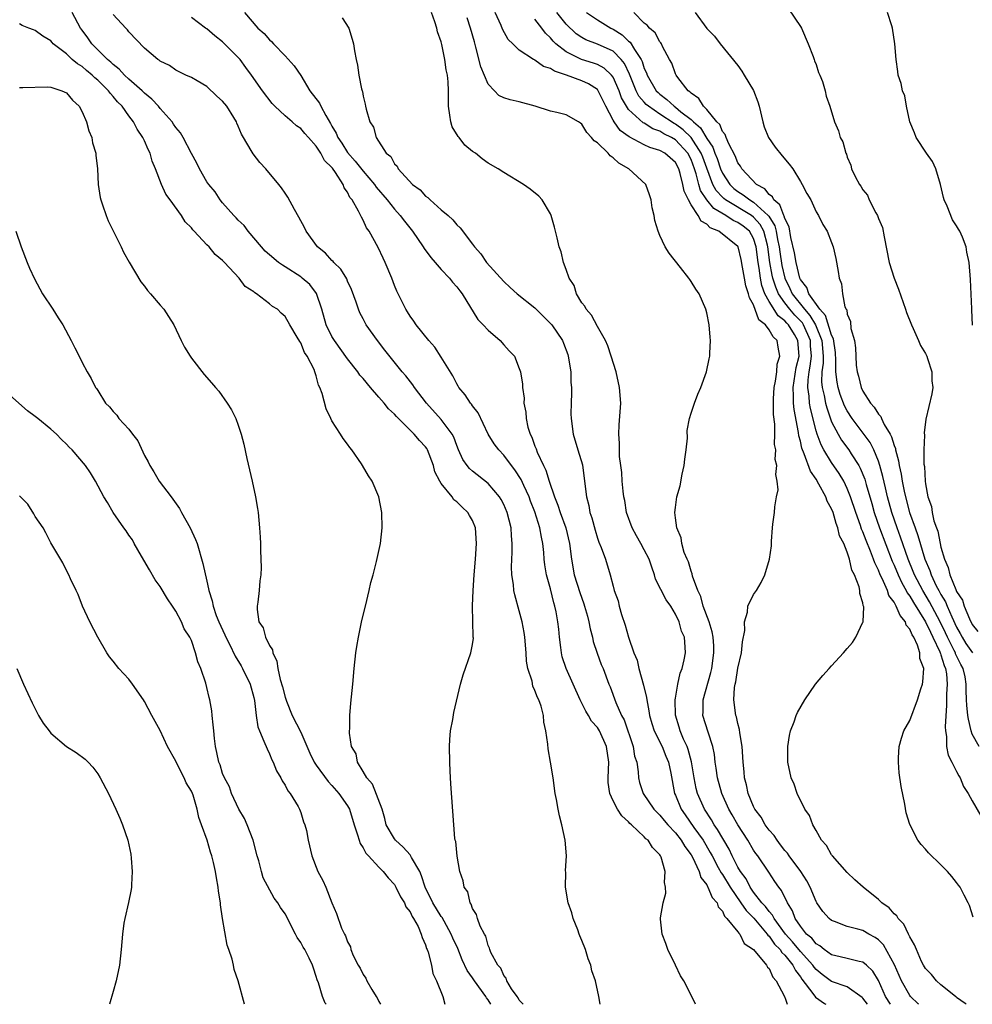
# Model space of a CAD drawing. Units: inches. Extents: x 2592000 to 2595000, y 1542000 to 1545000.
# Drawn here: x 2592757 to 2592879, y 1542000 to 1542126 of the extents above; entities that cross this region are included whole.
import ezdxf

# ---------------------------------------------------------------- set-up
doc = ezdxf.new("R2010")
doc.units = ezdxf.units.IN
doc.header["$MEASUREMENT"] = 0
doc.layers.add('LD25921542_10ft', color=52, linetype='Continuous')

msp = doc.modelspace()

# ---------------------------------------------------------------- linework, layer by layer
at = {"layer": 'LD25921542_10ft'}
for points, elevation in [([(2592855.47, 1542127.47), (2592857, 1542125.22), (2592857.13, 1542125), (2592858, 1542123), (2592858.64, 1542121.36), (2592858.76, 1542121), (2592858.8, 1542120.8), (2592859, 1542120.33), (2592859.32, 1542119.32), (2592859.48, 1542119), (2592859.82, 1542118.18), (2592860.17, 1542117), (2592860.3, 1542116.3), (2592860.77, 1542115), (2592861.35, 1542113), (2592861.87, 1542111.87), (2592862.11, 1542111), (2592862.44, 1542110.44), (2592862.81, 1542109), (2592862.88, 1542108.88), (2592863, 1542108.48), (2592863.46, 1542107.46), (2592863.56, 1542107), (2592864.01, 1542105.99), (2592864.55, 1542105), (2592864.75, 1542104.75), (2592865, 1542104.32), (2592865.6, 1542103.6), (2592865.81, 1542103), (2592866.64, 1542101.36), (2592866.86, 1542101), (2592867, 1542100.61), (2592867.49, 1542099.49), (2592867.71, 1542098.29), (2592868.38, 1542095), (2592868.99, 1542092.99), (2592869.57, 1542091.57), (2592870.47, 1542089), (2592870.59, 1542088.59), (2592871.23, 1542087), (2592871.45, 1542086.55), (2592872.14, 1542085), (2592872.37, 1542084.37), (2592873, 1542083.36), (2592873.18, 1542083), (2592873.29, 1542082.71), (2592873.84, 1542081), (2592873.84, 1542079.84), (2592873.97, 1542079), (2592873.83, 1542078.17), (2592873.07, 1542074.93), (2592872.83, 1542073.17), (2592872.88, 1542072.88), (2592872.81, 1542071), (2592872.81, 1542069.19), (2592872.87, 1542068.87), (2592872.96, 1542067), (2592873, 1542066.67), (2592873.32, 1542065), (2592873.77, 1542063.77), (2592873.85, 1542063), (2592874.09, 1542061.91), (2592874.41, 1542061), (2592874.58, 1542060.58), (2592874.89, 1542059), (2592875, 1542058.54), (2592875.45, 1542057), (2592875.93, 1542055.93), (2592876.12, 1542055), (2592876.89, 1542053.11), (2592877, 1542052.88), (2592877.74, 1542051.74), (2592877.97, 1542051), (2592878.64, 1542049.36), (2592879, 1542048.65), (2592879.73, 1542047.73)], 7320), ([(2592821.48, 1542000), (2592821, 1542000.52), (2592820.84, 1542000.84), (2592820.71, 1542001), (2592820.01, 1542001.99), (2592819.41, 1542003), (2592819.33, 1542003.33), (2592819, 1542003.69), (2592818.62, 1542004.62), (2592818.26, 1542005), (2592817.35, 1542006.65), (2592817.22, 1542007), (2592817.19, 1542007.19), (2592817, 1542007.52), (2592816.71, 1542008.71), (2592816.54, 1542009), (2592815.99, 1542010.01), (2592815.65, 1542011), (2592815.52, 1542011.52), (2592815, 1542012.28), (2592814.84, 1542012.84), (2592814.69, 1542013), (2592814.39, 1542014.39), (2592813.94, 1542015), (2592813.81, 1542015.81), (2592813.38, 1542017), (2592813.03, 1542018.97), (2592812.86, 1542020.86), (2592812.8, 1542021), (2592812.75, 1542021.25), (2592812.22, 1542028.22), (2592812.16, 1542029.84), (2592812.09, 1542031), (2592812.06, 1542033), (2592812.11, 1542033.89), (2592812.2, 1542035), (2592812.47, 1542036.47), (2592812.61, 1542037.39), (2592813.48, 1542041), (2592813.82, 1542042.18), (2592814.81, 1542045), (2592815, 1542046.09), (2592815.11, 1542046.89), (2592815.1, 1542047), (2592815.08, 1542047.08), (2592815.06, 1542049), (2592815.02, 1542051.02), (2592815.09, 1542053), (2592815.23, 1542055), (2592815.38, 1542057), (2592815.51, 1542059), (2592815.38, 1542061), (2592815, 1542061.94), (2592814.6, 1542062.6), (2592814.41, 1542063), (2592813.66, 1542063.66), (2592813, 1542064.33), (2592812.62, 1542064.62), (2592812.38, 1542065), (2592811, 1542066.7), (2592810.82, 1542067), (2592810.2, 1542068.2), (2592809.99, 1542069), (2592809.24, 1542071), (2592809.16, 1542071.16), (2592809, 1542071.38), (2592808.2, 1542072.2), (2592807.54, 1542073), (2592805.52, 1542075), (2592805.26, 1542075.26), (2592805, 1542075.56), (2592804.25, 1542076.25), (2592803.68, 1542077), (2592803, 1542077.75), (2592801.93, 1542079), (2592801, 1542080.12), (2592800.58, 1542080.58), (2592800.3, 1542081), (2592799, 1542082.65), (2592797.33, 1542085), (2592797, 1542085.54), (2592796.27, 1542087), (2592795.69, 1542089), (2592795.01, 1542091.01), (2592794.16, 1542092.16), (2592793.21, 1542093), (2592793, 1542093.16), (2592791, 1542094.46), (2592790.65, 1542094.65), (2592790.16, 1542095), (2592789, 1542095.96), (2592788.46, 1542096.46), (2592787.96, 1542097), (2592786.28, 1542099), (2592785.75, 1542099.75), (2592785, 1542100.42), (2592784.72, 1542100.72), (2592784.42, 1542101), (2592783, 1542102.62), (2592782.67, 1542103), (2592782.03, 1542104.03), (2592781.22, 1542105), (2592781, 1542105.34), (2592780.04, 1542107), (2592779.72, 1542107.72), (2592779, 1542108.96), (2592777.96, 1542111), (2592777.61, 1542111.61), (2592777, 1542112.27), (2592776.73, 1542112.72), (2592776.53, 1542113), (2592775, 1542114.72), (2592774.78, 1542115), (2592773.93, 1542115.93), (2592773, 1542116.69), (2592772.7, 1542117), (2592771, 1542118.48), (2592770.44, 1542119), (2592769.77, 1542119.77), (2592769, 1542120.35), (2592768.67, 1542120.67), (2592768.27, 1542121), (2592766.26, 1542123), (2592765.75, 1542123.75), (2592765, 1542124.73), (2592764.81, 1542125), (2592763.73, 1542127)], 7450), ([(2592831.35, 1542000), (2592831.19, 1542001), (2592830.74, 1542003), (2592830.29, 1542004.29), (2592830.15, 1542005), (2592829.81, 1542005.81), (2592829.47, 1542007), (2592829, 1542008.19), (2592828.75, 1542008.75), (2592828.68, 1542009), (2592828.48, 1542009.52), (2592827.89, 1542011), (2592827.71, 1542011.71), (2592827.25, 1542013), (2592826.91, 1542015), (2592826.94, 1542016.94), (2592826.92, 1542017.08), (2592827.04, 1542019), (2592826.89, 1542021), (2592826.45, 1542023), (2592826.13, 1542024.13), (2592825.96, 1542025), (2592825.76, 1542026.24), (2592825.6, 1542027), (2592825.32, 1542029), (2592825.01, 1542030.99), (2592824.71, 1542032.71), (2592824.67, 1542033.33), (2592824.41, 1542035), (2592824.15, 1542036.15), (2592824.11, 1542037), (2592823.8, 1542038.2), (2592823.51, 1542039), (2592823.31, 1542039.31), (2592823, 1542040.2), (2592822.72, 1542040.72), (2592822.63, 1542041.37), (2592822.11, 1542043), (2592821.94, 1542043.94), (2592821.88, 1542045), (2592821.71, 1542047), (2592821.63, 1542047.63), (2592821.37, 1542049), (2592821, 1542050.38), (2592820.42, 1542052.42), (2592820.3, 1542053), (2592820.25, 1542053.75), (2592820.06, 1542055), (2592820.01, 1542056.01), (2592820.09, 1542057.91), (2592820.08, 1542059), (2592819.99, 1542059.99), (2592819.94, 1542061), (2592819.45, 1542063), (2592819, 1542064), (2592818.66, 1542064.66), (2592818.45, 1542065), (2592817, 1542066.68), (2592815, 1542068.27), (2592814.61, 1542068.61), (2592814.3, 1542069), (2592813.76, 1542069.76), (2592813.22, 1542071), (2592813, 1542071.54), (2592812.62, 1542072.62), (2592812.42, 1542073), (2592811, 1542074.87), (2592809.11, 1542077), (2592807.59, 1542079), (2592807.35, 1542079.35), (2592806.48, 1542080.48), (2592805.99, 1542081), (2592803.77, 1542083.77), (2592802.84, 1542085), (2592801.4, 1542087), (2592801.25, 1542087.25), (2592801, 1542087.76), (2592800.57, 1542088.57), (2592800.39, 1542089), (2592800.09, 1542089.91), (2592799.52, 1542091.52), (2592799, 1542092.62), (2592798.89, 1542092.89), (2592798.13, 1542094.13), (2592797.24, 1542095), (2592797.14, 1542095.14), (2592797, 1542095.27), (2592796.18, 1542096.18), (2592795.16, 1542097), (2592793.7, 1542099), (2592793.47, 1542099.47), (2592792.78, 1542100.78), (2592792.2, 1542101.8), (2592791.37, 1542103.37), (2592791, 1542103.89), (2592790.56, 1542104.56), (2592790.22, 1542105), (2592788.52, 1542107), (2592787.78, 1542107.78), (2592786.9, 1542108.9), (2592786.66, 1542109.34), (2592785.68, 1542111), (2592785.41, 1542111.41), (2592785, 1542112.47), (2592784.83, 1542112.83), (2592784.77, 1542113), (2592784.42, 1542113.58), (2592783.53, 1542115), (2592783, 1542115.67), (2592782.28, 1542116.28), (2592781, 1542117.52), (2592779.75, 1542118.25), (2592779, 1542118.67), (2592778.28, 1542119), (2592777, 1542119.61), (2592776.21, 1542120.21), (2592775, 1542120.78), (2592774.89, 1542120.89), (2592774.71, 1542121), (2592773, 1542122.43), (2592771, 1542124.54), (2592770.8, 1542124.8), (2592770.6, 1542125), (2592769, 1542126.75)], 7440), ([(2592843.57, 1542000), (2592843.08, 1542001), (2592842.05, 1542003), (2592841.66, 1542003.66), (2592841.02, 1542005), (2592840.03, 1542007), (2592839.77, 1542007.77), (2592839.3, 1542009), (2592839.1, 1542010.9), (2592839.09, 1542011.09), (2592839.41, 1542013), (2592839.75, 1542014.25), (2592839.74, 1542015), (2592839.59, 1542015.59), (2592839.67, 1542017), (2592839.16, 1542018.84), (2592839.09, 1542019), (2592839, 1542019.13), (2592838.06, 1542020.06), (2592837.5, 1542021), (2592837.21, 1542021.21), (2592837, 1542021.46), (2592835.38, 1542023), (2592835.17, 1542023.17), (2592835, 1542023.38), (2592834.12, 1542024.12), (2592833.56, 1542025), (2592833, 1542026.07), (2592832.57, 1542027), (2592832.39, 1542028.39), (2592832.37, 1542029), (2592832.46, 1542031), (2592832.18, 1542033), (2592831.26, 1542035), (2592831, 1542035.43), (2592830.25, 1542036.25), (2592829.86, 1542037), (2592829.53, 1542037.53), (2592828.81, 1542039), (2592826.99, 1542043), (2592826.5, 1542044.5), (2592826.38, 1542045), (2592826.31, 1542045.69), (2592826.15, 1542047), (2592826.04, 1542048.04), (2592825.95, 1542049), (2592825.72, 1542050.28), (2592825.56, 1542051), (2592825.42, 1542051.42), (2592825, 1542053.19), (2592824.5, 1542055), (2592824.28, 1542056.28), (2592824.2, 1542057), (2592824.14, 1542057.86), (2592824.02, 1542059), (2592823.82, 1542059.82), (2592823.64, 1542061), (2592823, 1542063.07), (2592822.45, 1542064.45), (2592822.25, 1542065), (2592821.57, 1542066.43), (2592821.22, 1542067.22), (2592820.44, 1542068.44), (2592820, 1542069), (2592819, 1542070.33), (2592818.36, 1542071), (2592817.78, 1542071.78), (2592817.01, 1542073), (2592815.73, 1542075.73), (2592815, 1542076.65), (2592814.86, 1542076.86), (2592814.73, 1542077), (2592814.05, 1542078.05), (2592813.25, 1542079), (2592813.17, 1542079.17), (2592813, 1542079.44), (2592812.5, 1542080.5), (2592811, 1542082.87), (2592810.16, 1542084.16), (2592809.4, 1542085), (2592807.8, 1542087), (2592807.49, 1542087.49), (2592807, 1542088.13), (2592806.68, 1542088.68), (2592806.45, 1542089), (2592805.31, 1542091.31), (2592805, 1542092.07), (2592804.67, 1542093), (2592803.84, 1542095), (2592803.56, 1542095.56), (2592802.92, 1542096.92), (2592801.75, 1542099), (2592801.43, 1542099.43), (2592801, 1542100.43), (2592800.78, 1542100.78), (2592800.42, 1542101.58), (2592799.6, 1542103), (2592799.31, 1542103.31), (2592799, 1542104.01), (2592798.56, 1542104.56), (2592798.42, 1542105), (2592797.47, 1542106.53), (2592797.07, 1542107.07), (2592797, 1542107.18), (2592796.06, 1542108.06), (2592795.6, 1542109), (2592795, 1542109.91), (2592794, 1542111), (2592793.51, 1542111.51), (2592793, 1542112.15), (2592792.48, 1542112.48), (2592791.92, 1542113), (2592791, 1542113.78), (2592789.71, 1542115), (2592789.36, 1542115.36), (2592788.09, 1542117), (2592786.72, 1542119), (2592785.98, 1542119.98), (2592785.25, 1542121), (2592785, 1542121.26), (2592783, 1542123.24), (2592782.02, 1542124.02), (2592781, 1542124.9), (2592780.83, 1542125), (2592779, 1542126.35)], 7430), ([(2592785.79, 1542127), (2592787.53, 1542125), (2592788.32, 1542124.32), (2592789, 1542123.51), (2592789.28, 1542123.28), (2592789.5, 1542123), (2592791, 1542121.48), (2592792.18, 1542120.18), (2592793, 1542118.95), (2592794.19, 1542117), (2592795.39, 1542115.39), (2592795.57, 1542115), (2592796.2, 1542113.8), (2592796.8, 1542112.8), (2592797, 1542112.45), (2592797.55, 1542111.55), (2592797.75, 1542111), (2592798.26, 1542110.26), (2592799, 1542109.08), (2592799.98, 1542107.98), (2592801, 1542106.69), (2592802.45, 1542105), (2592802.66, 1542104.66), (2592804.07, 1542103), (2592805, 1542101.82), (2592805.76, 1542101), (2592806.28, 1542100.28), (2592807.3, 1542099), (2592808.69, 1542097), (2592808.8, 1542096.8), (2592809.65, 1542095.65), (2592810.24, 1542095), (2592811, 1542094.1), (2592812.06, 1542093), (2592812.46, 1542092.46), (2592813, 1542091.89), (2592813.36, 1542091.36), (2592813.67, 1542091), (2592815.7, 1542087.7), (2592816.39, 1542087), (2592817, 1542086.31), (2592818.56, 1542085), (2592819, 1542084.46), (2592819.7, 1542083.7), (2592820.38, 1542083), (2592821, 1542081.43), (2592821.13, 1542081), (2592821.41, 1542079.41), (2592821.4, 1542079), (2592821.62, 1542077.62), (2592821.59, 1542077), (2592821.84, 1542075.84), (2592821.86, 1542075), (2592822.08, 1542073.92), (2592822.38, 1542073), (2592822.61, 1542072.61), (2592823, 1542071.48), (2592823.14, 1542071.14), (2592823.29, 1542070.71), (2592824.08, 1542069), (2592824.4, 1542068.4), (2592824.81, 1542067), (2592825.49, 1542065), (2592825.94, 1542063.94), (2592826.21, 1542063), (2592826.95, 1542061), (2592827.44, 1542059), (2592827.68, 1542057), (2592828.04, 1542055), (2592828.73, 1542052.73), (2592829.27, 1542051.27), (2592829.36, 1542051), (2592829.71, 1542049.71), (2592829.92, 1542049), (2592830.07, 1542048.07), (2592830.35, 1542047), (2592830.45, 1542046.45), (2592830.95, 1542044.95), (2592831.5, 1542043.5), (2592831.72, 1542043), (2592832.48, 1542041), (2592832.65, 1542040.65), (2592833.34, 1542038.66), (2592834.08, 1542037), (2592834.41, 1542036.41), (2592835.57, 1542033), (2592835.77, 1542031.77), (2592836.03, 1542031), (2592836.21, 1542029.79), (2592836.25, 1542029), (2592836.41, 1542028.41), (2592836.85, 1542027), (2592838.21, 1542025), (2592838.59, 1542024.59), (2592839, 1542024.22), (2592839.55, 1542023.55), (2592840.01, 1542023), (2592841, 1542021.95), (2592841.74, 1542021), (2592842.19, 1542020.19), (2592843, 1542019.13), (2592843.17, 1542018.83), (2592844.03, 1542017), (2592844.25, 1542016.25), (2592845, 1542015.28), (2592845.09, 1542015.09), (2592845.16, 1542015), (2592845.69, 1542013.69), (2592846.33, 1542013), (2592846.48, 1542012.48), (2592847, 1542011.93), (2592847.28, 1542011.28), (2592847.59, 1542011), (2592849, 1542009.27), (2592849.1, 1542009.1), (2592849.23, 1542009), (2592849.8, 1542007.8), (2592850.97, 1542007), (2592852.66, 1542005), (2592852.77, 1542004.77), (2592853, 1542004.58), (2592853.47, 1542003.47), (2592853.91, 1542003), (2592854.91, 1542001.09), (2592854.96, 1542000.96), (2592855, 1542000.9), (2592855.31, 1542000)], 7420), ([(2592798.33, 1542126.33), (2592799.17, 1542125), (2592799.61, 1542123.61), (2592799.77, 1542123), (2592799.9, 1542122.1), (2592800.1, 1542121), (2592800.28, 1542120.28), (2592800.45, 1542119), (2592800.78, 1542117.22), (2592800.86, 1542117), (2592800.91, 1542116.91), (2592801, 1542116.31), (2592801.27, 1542115.27), (2592801.31, 1542115), (2592801.39, 1542114.61), (2592801.87, 1542113), (2592802.32, 1542112.32), (2592802.65, 1542111), (2592803.96, 1542109), (2592804.56, 1542108.56), (2592805, 1542107.65), (2592805.34, 1542107.34), (2592805.48, 1542107), (2592807.31, 1542105), (2592808.29, 1542104.29), (2592809, 1542103.51), (2592809.3, 1542103.3), (2592809.59, 1542103), (2592811, 1542101.76), (2592811.9, 1542101), (2592812.48, 1542100.48), (2592813, 1542099.84), (2592813.43, 1542099.43), (2592815, 1542097.36), (2592815.25, 1542097), (2592816.09, 1542096.09), (2592816.81, 1542095), (2592819, 1542092.56), (2592819.81, 1542091.81), (2592820.73, 1542091), (2592823, 1542089.18), (2592825, 1542087.2), (2592825.16, 1542087), (2592826.51, 1542085), (2592826.65, 1542084.65), (2592827.2, 1542083.2), (2592827.26, 1542083), (2592827.58, 1542081), (2592827.61, 1542079.61), (2592827.67, 1542079), (2592827.69, 1542078.31), (2592827.63, 1542077), (2592827.61, 1542075.61), (2592827.62, 1542075), (2592827.9, 1542073), (2592828.51, 1542071), (2592829.07, 1542069.07), (2592829.36, 1542067), (2592829.61, 1542065), (2592829.89, 1542063.89), (2592830.05, 1542063), (2592830.29, 1542062.29), (2592830.7, 1542060.7), (2592831, 1542059.7), (2592831.18, 1542059.18), (2592831.5, 1542058.5), (2592832.04, 1542057), (2592832.64, 1542055), (2592833, 1542053.54), (2592833.15, 1542053), (2592833.65, 1542051.65), (2592833.8, 1542051), (2592834.09, 1542049.91), (2592834.57, 1542048.57), (2592834.97, 1542047), (2592835.67, 1542045), (2592836.08, 1542044.08), (2592836.3, 1542043), (2592836.89, 1542040.89), (2592837.29, 1542039.29), (2592837.32, 1542039), (2592837.59, 1542037.59), (2592837.67, 1542037), (2592837.96, 1542035.96), (2592838.26, 1542035), (2592839.29, 1542033), (2592839.78, 1542031.78), (2592840.12, 1542031), (2592840.4, 1542029.6), (2592840.89, 1542027), (2592841, 1542026.78), (2592841.72, 1542025), (2592842.26, 1542024.26), (2592843.35, 1542022.65), (2592844.53, 1542021), (2592845.46, 1542019.46), (2592845.68, 1542019), (2592846.48, 1542017.52), (2592846.83, 1542016.83), (2592847, 1542016.61), (2592848.01, 1542015), (2592849.38, 1542013), (2592850.03, 1542012.03), (2592851.05, 1542011.05), (2592852.76, 1542009), (2592852.84, 1542008.84), (2592853, 1542008.72), (2592853.7, 1542007.7), (2592854.4, 1542007), (2592854.62, 1542006.62), (2592855, 1542006.3), (2592856.04, 1542005), (2592856.35, 1542004.35), (2592857, 1542003.5), (2592857.2, 1542003.2), (2592858.6, 1542001.4), (2592858.93, 1542000.93), (2592860.09, 1542000.09), (2592860.27, 1542000)], 7410), ([(2592865.59, 1542000), (2592865, 1542000.79), (2592864.89, 1542000.89), (2592863, 1542002.22), (2592861, 1542002.92), (2592859.8, 1542003.8), (2592859, 1542004.45), (2592858.75, 1542004.75), (2592858.58, 1542005), (2592857, 1542006.75), (2592856, 1542008), (2592855.09, 1542009), (2592853.63, 1542011), (2592853.43, 1542011.43), (2592853, 1542011.87), (2592852.52, 1542012.52), (2592852.04, 1542013), (2592851, 1542014.35), (2592850.55, 1542015), (2592850.05, 1542016.05), (2592849.33, 1542017), (2592849, 1542017.56), (2592848.25, 1542019), (2592847.86, 1542019.86), (2592846.4, 1542022.4), (2592845.97, 1542023), (2592845.62, 1542023.62), (2592844.7, 1542025), (2592843.82, 1542027), (2592843.65, 1542027.65), (2592843.38, 1542029), (2592843.05, 1542031.05), (2592842.63, 1542032.63), (2592842.49, 1542033), (2592842.04, 1542033.96), (2592841.6, 1542035), (2592841.47, 1542035.47), (2592840.99, 1542037.01), (2592840.97, 1542039), (2592841, 1542039.21), (2592841.32, 1542041), (2592841.59, 1542042.41), (2592841.86, 1542043), (2592842.13, 1542044.13), (2592842.28, 1542045), (2592842.26, 1542045.74), (2592842.14, 1542047), (2592841.78, 1542047.78), (2592841.48, 1542049), (2592841, 1542049.98), (2592840.39, 1542051), (2592839.79, 1542051.79), (2592838.46, 1542054.46), (2592838.33, 1542055), (2592837.96, 1542055.96), (2592837.61, 1542057), (2592837, 1542058.22), (2592836.55, 1542059), (2592836.01, 1542060.01), (2592835.44, 1542061), (2592834.73, 1542063), (2592834.5, 1542064.5), (2592834.4, 1542065), (2592834.3, 1542065.7), (2592834.18, 1542067), (2592834.11, 1542068.11), (2592833.98, 1542069), (2592833.84, 1542070.16), (2592833.82, 1542071), (2592833.84, 1542071.84), (2592833.76, 1542073), (2592833.8, 1542074.2), (2592833.99, 1542077), (2592833.85, 1542079), (2592833.39, 1542081), (2592832.78, 1542083), (2592832.34, 1542084.34), (2592832.04, 1542085), (2592831, 1542086.78), (2592830.26, 1542088.26), (2592829.54, 1542089), (2592829.39, 1542089.39), (2592829, 1542089.84), (2592828.31, 1542091), (2592828.03, 1542092.03), (2592827.37, 1542093), (2592827, 1542094.09), (2592826.66, 1542095), (2592826.36, 1542096.36), (2592826.12, 1542097), (2592825.86, 1542098.14), (2592825.52, 1542099.52), (2592825.09, 1542101), (2592825, 1542101.22), (2592823.94, 1542103), (2592823.49, 1542103.49), (2592822.39, 1542104.39), (2592821.52, 1542105), (2592819, 1542106.52), (2592818.3, 1542107), (2592817, 1542107.73), (2592816.25, 1542108.25), (2592815.37, 1542109), (2592815, 1542109.23), (2592814.02, 1542110.02), (2592813.29, 1542111), (2592813.15, 1542111.15), (2592812.39, 1542112.39), (2592812.21, 1542113), (2592812.12, 1542113.88), (2592811.91, 1542115), (2592811.93, 1542117), (2592811.87, 1542118.13), (2592811.8, 1542119), (2592811.65, 1542119.65), (2592811.47, 1542121), (2592811.08, 1542122.92), (2592811, 1542123.24), (2592810.53, 1542124.53), (2592810.44, 1542125), (2592810.19, 1542125.81), (2592809.76, 1542127)], 7400), ([(2592868.54, 1542000), (2592867.91, 1542001), (2592867, 1542003.06), (2592866.26, 1542004.26), (2592865.48, 1542005), (2592865, 1542005.41), (2592864.51, 1542005.49), (2592863, 1542005.85), (2592862.09, 1542006.09), (2592861, 1542006.32), (2592860.03, 1542007), (2592859.47, 1542007.47), (2592859, 1542007.74), (2592858.45, 1542008.45), (2592857.78, 1542009), (2592857, 1542009.99), (2592856.34, 1542011), (2592855.99, 1542011.99), (2592855.33, 1542013), (2592854.59, 1542014.59), (2592854.23, 1542015), (2592853.72, 1542015.72), (2592852.94, 1542016.94), (2592851.54, 1542019), (2592851.3, 1542019.3), (2592851, 1542019.76), (2592850.27, 1542021), (2592849, 1542022.98), (2592848.27, 1542024.27), (2592847.83, 1542025), (2592846.92, 1542027), (2592846.38, 1542029), (2592846.23, 1542030.23), (2592846.1, 1542031), (2592846, 1542032), (2592845.79, 1542033), (2592845.17, 1542034.83), (2592844.5, 1542037), (2592844.53, 1542037.47), (2592844.55, 1542039), (2592845.53, 1542042.47), (2592845.64, 1542043), (2592845.93, 1542045), (2592845.9, 1542045.9), (2592845.83, 1542047), (2592845.71, 1542047.71), (2592845.3, 1542049), (2592844.53, 1542051), (2592844.24, 1542052.24), (2592843.84, 1542053), (2592843.17, 1542054.83), (2592843.14, 1542055.14), (2592843, 1542055.48), (2592842.67, 1542056.67), (2592842.49, 1542057), (2592842.13, 1542057.87), (2592841.83, 1542059), (2592841.72, 1542059.72), (2592841.17, 1542061), (2592841, 1542062.29), (2592840.93, 1542063), (2592841, 1542063.64), (2592841.19, 1542065), (2592841.6, 1542066.4), (2592841.87, 1542067.87), (2592842.12, 1542069), (2592842.19, 1542069.81), (2592842.35, 1542071), (2592842.52, 1542072.52), (2592842.51, 1542073.49), (2592842.81, 1542075), (2592843, 1542075.71), (2592843.44, 1542077), (2592843.88, 1542078.12), (2592844.26, 1542079), (2592844.99, 1542081), (2592845.33, 1542082.67), (2592845.38, 1542083), (2592845.38, 1542083.38), (2592845.48, 1542085), (2592845.43, 1542085.43), (2592845.31, 1542087), (2592845, 1542088.57), (2592844.9, 1542089), (2592844.05, 1542091), (2592843.6, 1542091.6), (2592843, 1542092.57), (2592842.82, 1542092.82), (2592842.71, 1542093), (2592841.66, 1542094.34), (2592840.18, 1542096.18), (2592839.69, 1542097), (2592839, 1542098.46), (2592838.76, 1542099), (2592838.36, 1542100.36), (2592838.25, 1542101), (2592838.01, 1542102.01), (2592837.89, 1542103), (2592837.65, 1542103.65), (2592837.22, 1542105), (2592835.03, 1542107), (2592833.73, 1542107.73), (2592833, 1542108.42), (2592832.64, 1542108.64), (2592832.36, 1542109), (2592831, 1542110.3), (2592830.57, 1542110.57), (2592830.24, 1542111), (2592829.63, 1542111.63), (2592829, 1542112.73), (2592828.82, 1542112.82), (2592828.56, 1542113), (2592827, 1542113.92), (2592825.8, 1542114.2), (2592825, 1542114.36), (2592823.02, 1542115), (2592821, 1542115.55), (2592819.82, 1542115.82), (2592819, 1542116.09), (2592818.38, 1542116.38), (2592817.81, 1542117), (2592817, 1542117.84), (2592816.07, 1542120.07), (2592815.43, 1542122.57), (2592815.24, 1542123.24), (2592814.76, 1542125), (2592814.33, 1542126.33)], 7390), ([(2592872.16, 1542000), (2592872.08, 1542000.08), (2592871.09, 1542001), (2592871, 1542001.11), (2592869.93, 1542003), (2592869.04, 1542005.04), (2592867.63, 1542007.63), (2592867, 1542008.26), (2592866.57, 1542008.57), (2592865.78, 1542009), (2592865, 1542009.45), (2592864.36, 1542009.64), (2592863, 1542009.95), (2592861.38, 1542010.62), (2592861, 1542010.75), (2592860.7, 1542011), (2592859.88, 1542011.88), (2592859.1, 1542013), (2592859, 1542013.18), (2592858.24, 1542015), (2592857.83, 1542015.83), (2592857.06, 1542017), (2592855.55, 1542019), (2592855.34, 1542019.34), (2592855, 1542019.69), (2592854.44, 1542020.44), (2592854, 1542021), (2592853.62, 1542021.62), (2592853, 1542022.31), (2592852.5, 1542023), (2592851.96, 1542023.96), (2592851.17, 1542025), (2592851, 1542025.35), (2592850.31, 1542027), (2592850.09, 1542028.09), (2592849.84, 1542029), (2592849.78, 1542029.78), (2592849.66, 1542031), (2592849.53, 1542033), (2592849.25, 1542034.75), (2592849.21, 1542035.21), (2592849, 1542035.96), (2592848.81, 1542036.81), (2592848.74, 1542037), (2592848.47, 1542039), (2592848.57, 1542040.57), (2592848.64, 1542041), (2592848.72, 1542041.28), (2592849, 1542043.03), (2592849.47, 1542045), (2592849.57, 1542046.43), (2592849.88, 1542047.88), (2592849.82, 1542049), (2592850.22, 1542050.22), (2592850.27, 1542051), (2592851, 1542052.48), (2592851.36, 1542053), (2592851.98, 1542054.02), (2592852.46, 1542055), (2592853.05, 1542057), (2592853.28, 1542058.72), (2592853.31, 1542059.31), (2592853.44, 1542061), (2592853.48, 1542061.48), (2592853.67, 1542063), (2592853.72, 1542063.72), (2592853.94, 1542065), (2592854.13, 1542065.87), (2592854.04, 1542067), (2592853.84, 1542067.84), (2592853.96, 1542069), (2592853.77, 1542069.77), (2592853.84, 1542071), (2592853.7, 1542071.7), (2592853.72, 1542073), (2592853.71, 1542074.29), (2592853.54, 1542075.54), (2592853.54, 1542077.54), (2592853.63, 1542079), (2592853.81, 1542079.81), (2592853.96, 1542081), (2592854.04, 1542081.96), (2592854.37, 1542083), (2592854.17, 1542084.17), (2592854, 1542085), (2592853.49, 1542085.49), (2592853, 1542086.36), (2592852.52, 1542087), (2592851.67, 1542087.67), (2592851, 1542089.57), (2592850.47, 1542090.47), (2592850.37, 1542091), (2592850.01, 1542092.01), (2592849.83, 1542093), (2592849.59, 1542094.41), (2592849.4, 1542095.4), (2592849.04, 1542097), (2592849, 1542097.06), (2592846.55, 1542099), (2592845.45, 1542099.45), (2592845, 1542099.91), (2592844.29, 1542100.29), (2592843.92, 1542101), (2592843, 1542102.4), (2592842.65, 1542103), (2592842.11, 1542104.11), (2592841.96, 1542105), (2592841.61, 1542106.39), (2592841.42, 1542107), (2592841, 1542107.79), (2592839.63, 1542109), (2592839, 1542109.35), (2592837.71, 1542109.71), (2592837, 1542110.05), (2592835.07, 1542111.07), (2592833.91, 1542111.91), (2592833.14, 1542113), (2592833, 1542113.23), (2592832.09, 1542115), (2592831.1, 1542117), (2592831, 1542117.13), (2592829.86, 1542117.86), (2592829, 1542118.24), (2592827.03, 1542119), (2592825.49, 1542119.49), (2592825, 1542119.84), (2592824.1, 1542120.1), (2592823, 1542120.91), (2592822.93, 1542120.93), (2592822.82, 1542121), (2592821, 1542122.19), (2592820.15, 1542123), (2592819.57, 1542123.57), (2592818.86, 1542124.86), (2592818.67, 1542125.33), (2592817.9, 1542127)], 7380), ([(2592878.21, 1542000), (2592878.11, 1542000.11), (2592877, 1542000.87), (2592876.94, 1542000.94), (2592876.84, 1542001), (2592875, 1542002.49), (2592874.41, 1542003), (2592873.8, 1542003.8), (2592873, 1542004.59), (2592872.76, 1542005), (2592872.51, 1542005.49), (2592871.85, 1542007), (2592871.63, 1542007.63), (2592871, 1542008.62), (2592870.9, 1542008.9), (2592870.83, 1542009), (2592870.26, 1542010.26), (2592869.52, 1542011), (2592869.33, 1542011.33), (2592869, 1542011.59), (2592868.36, 1542012.36), (2592867.44, 1542013), (2592867, 1542013.42), (2592865.03, 1542015), (2592863.96, 1542015.96), (2592863, 1542016.88), (2592861.09, 1542019), (2592861, 1542019.13), (2592860.32, 1542020.32), (2592859.71, 1542021), (2592859, 1542022.27), (2592858.57, 1542023), (2592858.17, 1542024.17), (2592857.55, 1542025), (2592856.6, 1542027), (2592856.2, 1542028.2), (2592855.82, 1542029), (2592855.39, 1542031), (2592855.37, 1542033), (2592855.58, 1542034.42), (2592855.71, 1542035), (2592856.18, 1542036.18), (2592856.47, 1542037), (2592856.64, 1542037.36), (2592857.57, 1542039), (2592858.94, 1542041), (2592859.88, 1542042.12), (2592860.67, 1542043), (2592861, 1542043.33), (2592862.52, 1542045), (2592863, 1542045.55), (2592863.66, 1542046.34), (2592864.08, 1542047), (2592865, 1542048.92), (2592865.03, 1542049), (2592865.13, 1542050.88), (2592865.09, 1542051), (2592865.05, 1542051.05), (2592865, 1542051.41), (2592864.59, 1542052.59), (2592864.6, 1542053), (2592864.53, 1542053.47), (2592863.93, 1542055), (2592863.59, 1542055.59), (2592863.3, 1542057), (2592863, 1542057.91), (2592862.54, 1542059), (2592862.01, 1542060.01), (2592861.8, 1542061), (2592861.56, 1542061.56), (2592861.18, 1542063), (2592861, 1542063.47), (2592860.44, 1542064.44), (2592860.26, 1542065), (2592859.37, 1542066.63), (2592859, 1542067.24), (2592858.27, 1542068.27), (2592857.5, 1542070.5), (2592857.2, 1542071.2), (2592857, 1542072.12), (2592856.81, 1542072.81), (2592856.76, 1542073.24), (2592856.19, 1542076.19), (2592856.12, 1542077), (2592856.13, 1542077.87), (2592856.06, 1542079), (2592856.45, 1542081.55), (2592856.83, 1542083), (2592856.68, 1542085), (2592856.24, 1542085.76), (2592855.47, 1542087), (2592855.24, 1542087.24), (2592855, 1542087.52), (2592854.15, 1542088.15), (2592853, 1542090), (2592852.46, 1542091), (2592852.07, 1542092.07), (2592851.89, 1542093), (2592851.72, 1542094.28), (2592851.58, 1542095), (2592851.35, 1542097), (2592851, 1542098.08), (2592850.46, 1542099), (2592849.65, 1542099.65), (2592849, 1542100.11), (2592848.38, 1542100.38), (2592847.45, 1542101), (2592845.9, 1542101.9), (2592845, 1542103), (2592844.22, 1542104.22), (2592844, 1542105), (2592843.66, 1542106.34), (2592843.44, 1542107), (2592843, 1542108.17), (2592842.56, 1542109), (2592841, 1542110.69), (2592840.48, 1542111), (2592839.49, 1542111.49), (2592839, 1542111.8), (2592838.11, 1542112.11), (2592837, 1542112.83), (2592836.88, 1542112.88), (2592835, 1542114.6), (2592834.72, 1542115), (2592834.09, 1542116.09), (2592833.77, 1542117), (2592833, 1542118.74), (2592832.8, 1542119), (2592831.87, 1542119.87), (2592831, 1542120.33), (2592830.52, 1542120.52), (2592828.98, 1542120.98), (2592827, 1542121.97), (2592825.69, 1542123), (2592825.33, 1542123.33), (2592825, 1542123.77), (2592824.36, 1542124.36), (2592823.89, 1542125), (2592823, 1542126.14)], 7370), ([(2592879.14, 1542011.14), (2592878.64, 1542012.64), (2592878.48, 1542013), (2592877.99, 1542013.99), (2592877.44, 1542015), (2592877.24, 1542015.24), (2592877, 1542015.6), (2592876.37, 1542016.37), (2592875.83, 1542017), (2592875, 1542017.85), (2592873.39, 1542019.39), (2592873, 1542019.87), (2592872.45, 1542020.45), (2592872.05, 1542021), (2592871.01, 1542023.01), (2592870.54, 1542024.54), (2592870.35, 1542025.65), (2592869.91, 1542027.91), (2592869.65, 1542029.65), (2592869.54, 1542031), (2592869.56, 1542031.56), (2592869.66, 1542033), (2592869.93, 1542034.07), (2592870.26, 1542035), (2592871, 1542036.36), (2592871.99, 1542039), (2592872.42, 1542040.42), (2592872.62, 1542041), (2592872.69, 1542041.31), (2592872.79, 1542043), (2592872.29, 1542044.29), (2592872.29, 1542045), (2592872, 1542046), (2592871.52, 1542047), (2592871.3, 1542047.3), (2592871, 1542048.06), (2592870.56, 1542048.56), (2592870.45, 1542049), (2592869.78, 1542049.78), (2592869.28, 1542051), (2592869.16, 1542051.16), (2592869, 1542051.49), (2592868.34, 1542052.34), (2592868.13, 1542053), (2592867.47, 1542054.53), (2592867.23, 1542055), (2592867, 1542055.58), (2592866.52, 1542056.52), (2592866.37, 1542057), (2592865.98, 1542058.02), (2592865.4, 1542059.4), (2592865, 1542060.5), (2592864.84, 1542060.84), (2592864.69, 1542061.31), (2592864.08, 1542063), (2592863.43, 1542065), (2592863, 1542066.07), (2592862.54, 1542067), (2592861.96, 1542067.96), (2592861, 1542069.37), (2592860, 1542071), (2592859.64, 1542071.64), (2592859.14, 1542073), (2592859, 1542073.46), (2592858.29, 1542076.29), (2592858.17, 1542077), (2592858.12, 1542077.88), (2592857.95, 1542079), (2592857.99, 1542079.99), (2592858.12, 1542081), (2592858.26, 1542081.74), (2592858.42, 1542083), (2592858.31, 1542084.31), (2592858.27, 1542085), (2592857.39, 1542087), (2592857.25, 1542087.25), (2592857, 1542087.53), (2592856.27, 1542088.27), (2592855.65, 1542089), (2592855, 1542089.82), (2592854.18, 1542091), (2592853.83, 1542091.83), (2592853.48, 1542093), (2592853.39, 1542093.39), (2592853.1, 1542095), (2592852.84, 1542097), (2592852.77, 1542097.23), (2592852.32, 1542099), (2592851.86, 1542099.86), (2592851, 1542100.79), (2592850.72, 1542101), (2592847.42, 1542103), (2592847.19, 1542103.19), (2592847, 1542103.37), (2592846.22, 1542104.22), (2592845.8, 1542105), (2592845, 1542107.07), (2592844.49, 1542108.49), (2592844.29, 1542109), (2592843.02, 1542111.02), (2592841.99, 1542111.99), (2592841, 1542112.72), (2592840.81, 1542112.81), (2592839, 1542113.99), (2592837.53, 1542115), (2592837.25, 1542115.25), (2592837, 1542115.52), (2592836.31, 1542116.31), (2592835.95, 1542117), (2592835.11, 1542119.11), (2592834.47, 1542120.47), (2592834.04, 1542121), (2592833, 1542122.04), (2592831, 1542122.96), (2592829.53, 1542123.53), (2592829, 1542123.82), (2592828.29, 1542124.29), (2592827, 1542125.53), (2592825.79, 1542127)], 7360), ([(2592829.62, 1542127), (2592831, 1542126.09), (2592832.73, 1542125), (2592833, 1542124.87), (2592834.16, 1542124.16), (2592835, 1542123.35), (2592835.2, 1542123.2), (2592835.73, 1542122.27), (2592836.59, 1542121), (2592836.72, 1542120.72), (2592837, 1542119.86), (2592837.28, 1542119.28), (2592837.37, 1542119), (2592838.53, 1542117), (2592838.76, 1542116.76), (2592839, 1542116.54), (2592839.89, 1542115.89), (2592840.81, 1542115), (2592841, 1542114.87), (2592841.69, 1542114.31), (2592843, 1542113.29), (2592843.29, 1542113), (2592844.22, 1542112.22), (2592845, 1542110.88), (2592845.78, 1542109.78), (2592846.05, 1542109), (2592846.33, 1542108.33), (2592846.76, 1542107), (2592847, 1542106.44), (2592847.95, 1542105), (2592848.48, 1542104.48), (2592849, 1542104.07), (2592849.67, 1542103.67), (2592850.5, 1542103), (2592851, 1542102.71), (2592852.88, 1542101), (2592852.94, 1542100.94), (2592853.71, 1542099.71), (2592853.89, 1542099), (2592854.07, 1542097.93), (2592854.28, 1542097), (2592854.36, 1542096.36), (2592854.63, 1542094.63), (2592854.99, 1542092.99), (2592855.65, 1542091.65), (2592855.94, 1542091), (2592857.53, 1542089), (2592858.22, 1542088.22), (2592858.92, 1542087), (2592859.74, 1542085), (2592859.91, 1542083), (2592859.91, 1542082.09), (2592859.76, 1542081), (2592859.71, 1542079.71), (2592859.78, 1542079), (2592860.05, 1542077.95), (2592860.22, 1542077), (2592860.37, 1542076.37), (2592861, 1542074.61), (2592861.82, 1542073), (2592862.26, 1542072.26), (2592863.19, 1542071), (2592863.5, 1542070.5), (2592864.48, 1542069), (2592864.67, 1542068.67), (2592865.24, 1542067.24), (2592865.42, 1542066.58), (2592866.13, 1542064.13), (2592866.44, 1542063), (2592867.14, 1542061), (2592868.76, 1542056.76), (2592869, 1542056.22), (2592869.5, 1542055), (2592869.98, 1542053.98), (2592870.53, 1542053), (2592870.68, 1542052.68), (2592871, 1542052.26), (2592871.46, 1542051.46), (2592873.03, 1542049), (2592873.64, 1542047.64), (2592873.97, 1542047), (2592874.85, 1542045.15), (2592874.91, 1542045), (2592874.92, 1542044.92), (2592875, 1542044.75), (2592875.4, 1542043.4), (2592875.59, 1542043), (2592875.69, 1542042.31), (2592875.79, 1542041), (2592875.71, 1542039.71), (2592875.69, 1542039), (2592875.71, 1542038.29), (2592875.53, 1542035.53), (2592875.58, 1542035), (2592875.71, 1542034.29), (2592875.71, 1542033), (2592875.92, 1542031.92), (2592876.37, 1542031), (2592877, 1542029.81), (2592877.27, 1542029.27), (2592877.45, 1542029), (2592877.9, 1542027.9), (2592878.49, 1542027), (2592879, 1542026.07), (2592880.12, 1542024.12)], 7350), ([(2592879.88, 1542033), (2592879, 1542034.58), (2592878.86, 1542035), (2592878.51, 1542036.51), (2592878.46, 1542037), (2592878.3, 1542038.3), (2592878.28, 1542039), (2592878.22, 1542040.22), (2592878.24, 1542041), (2592878.08, 1542041.92), (2592877.84, 1542043), (2592877.53, 1542043.53), (2592876.88, 1542044.88), (2592876.84, 1542045), (2592876.7, 1542045.3), (2592875.83, 1542047), (2592875.57, 1542047.57), (2592874.89, 1542049), (2592873.55, 1542051.55), (2592872.66, 1542053), (2592871.61, 1542055), (2592871.44, 1542055.44), (2592870.81, 1542057), (2592869.83, 1542059.83), (2592869.39, 1542061), (2592868.69, 1542063), (2592868.15, 1542065), (2592867.88, 1542066.12), (2592867.57, 1542067.57), (2592867.18, 1542069), (2592867, 1542069.54), (2592866.4, 1542071), (2592865.93, 1542071.93), (2592863.64, 1542075), (2592863, 1542076.01), (2592862.66, 1542076.66), (2592862.11, 1542078.11), (2592861.83, 1542079), (2592861.69, 1542079.69), (2592861.54, 1542081), (2592861.55, 1542082.45), (2592861.48, 1542083.48), (2592861.23, 1542085.23), (2592861, 1542085.67), (2592860.21, 1542088.21), (2592859.49, 1542089), (2592858.07, 1542091), (2592857.8, 1542091.8), (2592857, 1542092.82), (2592856.92, 1542093), (2592856.45, 1542095), (2592856.25, 1542096.25), (2592855.79, 1542098.21), (2592855.56, 1542099.56), (2592855, 1542100.62), (2592854.92, 1542100.92), (2592854.87, 1542101), (2592854.37, 1542102.37), (2592853.6, 1542103), (2592853.42, 1542103.42), (2592853, 1542103.71), (2592852.43, 1542104.43), (2592851.39, 1542105), (2592849.49, 1542107), (2592849.32, 1542107.32), (2592849, 1542107.74), (2592848.65, 1542108.65), (2592847.81, 1542110.19), (2592847.47, 1542111), (2592847.37, 1542111.37), (2592847, 1542111.77), (2592846.66, 1542112.66), (2592846.29, 1542113), (2592845, 1542114.57), (2592844.58, 1542115), (2592844.01, 1542116.01), (2592843, 1542116.66), (2592842.85, 1542116.85), (2592842.63, 1542117), (2592841.3, 1542118.7), (2592841.09, 1542119), (2592841, 1542119.17), (2592840.52, 1542120.52), (2592840.23, 1542121), (2592839.34, 1542122.66), (2592839.19, 1542123), (2592839.12, 1542123.12), (2592839, 1542123.25), (2592838.41, 1542124.41), (2592837.69, 1542125), (2592837.37, 1542125.37), (2592837, 1542125.65), (2592835.66, 1542127)], 7340), ([(2592843.51, 1542127), (2592845, 1542124.95), (2592845.98, 1542123.98), (2592846.71, 1542123), (2592849, 1542120.21), (2592849.51, 1542119.51), (2592849.79, 1542119), (2592851, 1542117.01), (2592851.55, 1542115.55), (2592851.73, 1542115), (2592852.17, 1542113), (2592852.37, 1542112.37), (2592852.9, 1542111), (2592853.75, 1542109.75), (2592854.67, 1542108.67), (2592855.57, 1542107.57), (2592856.01, 1542107), (2592857, 1542105.37), (2592857.22, 1542105), (2592857.83, 1542103.83), (2592858.34, 1542103), (2592859, 1542101.48), (2592859.3, 1542101), (2592859.86, 1542099.86), (2592860.41, 1542099), (2592861, 1542097.54), (2592861.19, 1542097), (2592861.52, 1542095.52), (2592861.84, 1542093.84), (2592861.96, 1542093), (2592862.28, 1542092.28), (2592862.4, 1542091), (2592862.7, 1542089.3), (2592862.86, 1542089), (2592862.93, 1542088.93), (2592863, 1542088.39), (2592863.42, 1542087.42), (2592863.45, 1542086.55), (2592863.91, 1542085), (2592864.07, 1542084.07), (2592864.08, 1542083), (2592864.15, 1542081.85), (2592864.25, 1542081), (2592864.45, 1542080.45), (2592864.77, 1542079), (2592865, 1542078.5), (2592865.96, 1542077), (2592866.46, 1542076.46), (2592867, 1542075.57), (2592867.29, 1542075.29), (2592867.39, 1542075), (2592867.73, 1542074.27), (2592868.5, 1542073), (2592868.68, 1542072.68), (2592869, 1542071.56), (2592869.16, 1542071.16), (2592869.18, 1542071), (2592869.58, 1542069.58), (2592869.65, 1542069), (2592869.91, 1542067.91), (2592870.04, 1542067), (2592870.28, 1542065.72), (2592870.44, 1542065), (2592870.98, 1542063), (2592871.69, 1542061), (2592872.05, 1542060.05), (2592872.95, 1542057), (2592873.56, 1542055.56), (2592873.73, 1542055), (2592874.4, 1542053.6), (2592874.71, 1542053), (2592875, 1542052.47), (2592875.56, 1542051.56), (2592875.78, 1542051), (2592876.37, 1542049.63), (2592877, 1542048.29), (2592877.47, 1542047.47), (2592877.7, 1542047), (2592878.2, 1542046.2), (2592879.02, 1542045)], 7330), ([(2592879.03, 1542086.97), (2592878.95, 1542088.95), (2592878.93, 1542089.07), (2592878.8, 1542092.8), (2592878.6, 1542095), (2592878.31, 1542096.31), (2592878.22, 1542097), (2592877.75, 1542098.25), (2592877.42, 1542099), (2592877.25, 1542099.25), (2592877, 1542099.69), (2592876.46, 1542100.46), (2592875.78, 1542102.22), (2592875.4, 1542103), (2592875.31, 1542103.31), (2592874.93, 1542105), (2592874.35, 1542107), (2592873.92, 1542107.92), (2592873.15, 1542109), (2592871.83, 1542111), (2592871.62, 1542111.62), (2592871.01, 1542113), (2592870.59, 1542115), (2592870.35, 1542116.35), (2592870.06, 1542117), (2592869.91, 1542117.91), (2592869.51, 1542119), (2592869.46, 1542119.46), (2592869.24, 1542121), (2592869.09, 1542123), (2592868.78, 1542125), (2592868.7, 1542125.3), (2592868.15, 1542127)], 7310), ([(2592817.35, 1542000), (2592817, 1542000.59), (2592816.81, 1542000.81), (2592816.73, 1542001), (2592815.26, 1542003), (2592815, 1542003.39), (2592814.31, 1542004.31), (2592813.7, 1542005.7), (2592813.13, 1542007.13), (2592812.48, 1542008.48), (2592812.29, 1542009), (2592811.37, 1542010.63), (2592811.12, 1542011.12), (2592811, 1542011.26), (2592809.93, 1542013), (2592808.95, 1542015), (2592808.47, 1542016.47), (2592808.24, 1542017), (2592807.19, 1542018.81), (2592807.07, 1542019.07), (2592807, 1542019.13), (2592806.13, 1542020.13), (2592805.13, 1542021), (2592805, 1542021.18), (2592803.96, 1542023), (2592803.79, 1542023.79), (2592803.42, 1542025), (2592802.19, 1542028.19), (2592801.45, 1542029), (2592801, 1542029.83), (2592800.29, 1542031), (2592800.09, 1542032.09), (2592799.52, 1542033), (2592799.26, 1542034.74), (2592799.26, 1542035), (2592799.29, 1542035.29), (2592799.31, 1542037), (2592799.43, 1542038.57), (2592799.69, 1542041), (2592799.86, 1542043), (2592800.08, 1542045), (2592800.2, 1542045.8), (2592800.4, 1542047), (2592800.85, 1542049.15), (2592801.29, 1542051), (2592801.78, 1542053), (2592802, 1542054), (2592802.28, 1542055), (2592802.71, 1542056.71), (2592803.21, 1542059), (2592803.44, 1542061), (2592803.4, 1542063), (2592803.01, 1542065), (2592802.15, 1542067), (2592801.68, 1542067.68), (2592800.93, 1542069), (2592800.78, 1542069.22), (2592799.55, 1542071), (2592799.31, 1542071.31), (2592799, 1542071.75), (2592798.46, 1542072.46), (2592798.09, 1542073), (2592797, 1542074.73), (2592796.86, 1542075), (2592796.27, 1542076.27), (2592795.77, 1542078.23), (2592795.47, 1542079), (2592795.3, 1542079.3), (2592795, 1542080.48), (2592794.86, 1542080.86), (2592794.83, 1542081), (2592794.72, 1542081.28), (2592793.85, 1542083), (2592793.49, 1542083.49), (2592793, 1542084.72), (2592792.87, 1542084.87), (2592792.56, 1542085.44), (2592791.59, 1542087), (2592791, 1542088.07), (2592790.5, 1542088.5), (2592790.02, 1542089), (2592789.38, 1542089.38), (2592789, 1542089.72), (2592787.35, 1542091), (2592787.11, 1542091.11), (2592787, 1542091.22), (2592785.91, 1542091.91), (2592785.1, 1542093), (2592783.23, 1542095), (2592783.11, 1542095.11), (2592783, 1542095.26), (2592782.03, 1542096.03), (2592781.28, 1542097), (2592781, 1542097.27), (2592779.36, 1542099), (2592779.17, 1542099.17), (2592779, 1542099.42), (2592778.21, 1542100.21), (2592777.74, 1542101), (2592776.3, 1542103), (2592775.74, 1542103.74), (2592775.18, 1542105), (2592774.41, 1542107), (2592773.98, 1542107.98), (2592773.72, 1542109), (2592773.47, 1542109.47), (2592773, 1542110.59), (2592772.8, 1542111), (2592772.06, 1542112.06), (2592771.58, 1542113), (2592771, 1542113.77), (2592770.13, 1542115), (2592769.56, 1542115.56), (2592769, 1542116.27), (2592768.63, 1542116.63), (2592768.39, 1542117), (2592767, 1542118.35), (2592766.64, 1542118.64), (2592766.29, 1542119), (2592765.58, 1542119.58), (2592765, 1542120.08), (2592764.42, 1542120.42), (2592763.75, 1542121), (2592763, 1542121.71), (2592761.32, 1542123), (2592761.16, 1542123.16), (2592761, 1542123.38), (2592759.97, 1542123.97), (2592759, 1542124.72), (2592758.78, 1542124.78), (2592758.19, 1542125), (2592757.35, 1542125.35), (2592757, 1542125.55)], 7460), ([(2592757, 1542117.42), (2592757.4, 1542117.4), (2592760.52, 1542117.48), (2592761, 1542117.44), (2592762.39, 1542117), (2592763, 1542116.71), (2592763.78, 1542115.78), (2592764.61, 1542115), (2592765, 1542114.27), (2592765.57, 1542113), (2592765.85, 1542111.85), (2592766.24, 1542111), (2592766.33, 1542110.33), (2592766.75, 1542109), (2592766.76, 1542108.76), (2592766.97, 1542107), (2592767.06, 1542105), (2592767.32, 1542103.32), (2592767.39, 1542103), (2592767.61, 1542102.39), (2592768.08, 1542101), (2592768.35, 1542100.35), (2592770.01, 1542097), (2592770.31, 1542096.31), (2592771.05, 1542095.05), (2592772.54, 1542092.54), (2592773, 1542091.97), (2592773.4, 1542091.4), (2592773.78, 1542091), (2592775, 1542089.54), (2592775.48, 1542089), (2592776.06, 1542088.06), (2592776.76, 1542087), (2592777.69, 1542085), (2592778.14, 1542084.14), (2592778.83, 1542083), (2592779, 1542082.76), (2592780.65, 1542080.65), (2592781.57, 1542079.57), (2592782.09, 1542079), (2592782.5, 1542078.5), (2592783.6, 1542077), (2592784.13, 1542076.13), (2592784.7, 1542075), (2592785, 1542074.17), (2592785.39, 1542073), (2592785.71, 1542071.71), (2592786.1, 1542069.9), (2592786.8, 1542067), (2592787.23, 1542065), (2592787.48, 1542063.48), (2592787.54, 1542063), (2592787.73, 1542061), (2592787.81, 1542059.81), (2592787.84, 1542059), (2592787.85, 1542058.15), (2592787.91, 1542057), (2592787.94, 1542055.94), (2592787.88, 1542055), (2592787.76, 1542054.24), (2592787.67, 1542053), (2592787.51, 1542051.51), (2592787.42, 1542051), (2592787.42, 1542050.58), (2592787.66, 1542049), (2592788.19, 1542048.19), (2592788.5, 1542047), (2592789, 1542045.97), (2592789.38, 1542045.38), (2592789.43, 1542045), (2592789.94, 1542043.94), (2592790.09, 1542043), (2592790.39, 1542041.61), (2592790.67, 1542040.67), (2592791, 1542039.35), (2592791.18, 1542038.82), (2592791.92, 1542037), (2592793, 1542034.87), (2592794.18, 1542032.18), (2592794.74, 1542031), (2592795, 1542030.62), (2592796.52, 1542028.52), (2592797, 1542028.03), (2592797.89, 1542027), (2592799, 1542025.4), (2592799.24, 1542025), (2592799.86, 1542023), (2592800.29, 1542021.71), (2592800.48, 1542021), (2592800.6, 1542020.6), (2592801, 1542020.02), (2592801.34, 1542019.34), (2592801.68, 1542019), (2592803, 1542017.56), (2592803.58, 1542017), (2592804.2, 1542016.2), (2592805, 1542015.35), (2592805.2, 1542015), (2592805.78, 1542013.78), (2592806.28, 1542013), (2592806.48, 1542012.48), (2592807, 1542011.86), (2592807.26, 1542011.26), (2592807.46, 1542011), (2592808.05, 1542009.95), (2592808.45, 1542009), (2592808.54, 1542008.54), (2592809, 1542007.6), (2592809.13, 1542007.13), (2592809.2, 1542007), (2592809.33, 1542006.67), (2592809.74, 1542005), (2592809.94, 1542003.94), (2592810.39, 1542003), (2592811.19, 1542001), (2592811.45, 1542000)], 7470), ([(2592756.5, 1542099), (2592757.2, 1542097), (2592757.98, 1542095), (2592758.29, 1542094.29), (2592758.91, 1542092.91), (2592759.61, 1542091.61), (2592759.95, 1542091), (2592761.24, 1542089), (2592761.92, 1542087.92), (2592762.53, 1542087), (2592763.61, 1542085), (2592764.06, 1542084.06), (2592764.62, 1542083), (2592765, 1542082.21), (2592765.66, 1542081), (2592766.16, 1542080.16), (2592766.73, 1542079), (2592766.86, 1542078.86), (2592767, 1542078.6), (2592768.01, 1542077), (2592768.52, 1542076.52), (2592769, 1542075.91), (2592769.44, 1542075.44), (2592769.72, 1542075), (2592771, 1542073.64), (2592771.47, 1542073), (2592772.15, 1542072.15), (2592773, 1542070.29), (2592773.47, 1542069.47), (2592773.66, 1542069), (2592774.19, 1542068.19), (2592774.88, 1542067), (2592776.4, 1542065), (2592777.48, 1542063.48), (2592777.73, 1542063), (2592778.86, 1542061), (2592779.53, 1542059.53), (2592779.73, 1542059), (2592780.46, 1542056.46), (2592781, 1542054.17), (2592781.21, 1542053.21), (2592781.24, 1542053), (2592781.66, 1542051.66), (2592781.77, 1542051), (2592782.19, 1542049.81), (2592782.53, 1542049), (2592783.3, 1542047.3), (2592783.42, 1542047), (2592783.87, 1542046.13), (2592784.59, 1542044.59), (2592785.36, 1542043.36), (2592785.56, 1542043), (2592786.53, 1542041), (2592787, 1542039.31), (2592787.1, 1542038.9), (2592787.28, 1542037), (2592787.52, 1542035.52), (2592787.71, 1542035), (2592788.3, 1542033.7), (2592788.7, 1542032.7), (2592789, 1542032.07), (2592789.32, 1542031.32), (2592789.49, 1542031), (2592789.9, 1542029.9), (2592790.46, 1542029), (2592790.61, 1542028.61), (2592791, 1542028.05), (2592791.35, 1542027.35), (2592791.67, 1542027), (2592792.69, 1542025.31), (2592792.85, 1542025), (2592793, 1542024.57), (2592793.36, 1542023.36), (2592793.55, 1542023), (2592793.74, 1542022.26), (2592793.95, 1542021), (2592794.42, 1542019), (2592795.19, 1542017), (2592795.85, 1542015.85), (2592796.21, 1542015), (2592797, 1542013.01), (2592797.6, 1542011.61), (2592798.24, 1542009.76), (2592798.59, 1542009), (2592798.76, 1542008.76), (2592799, 1542007.98), (2592799.36, 1542007.36), (2592799.44, 1542007), (2592799.73, 1542006.27), (2592800.38, 1542005), (2592800.61, 1542004.61), (2592801, 1542003.82), (2592801.35, 1542003.35), (2592801.49, 1542003), (2592802.09, 1542001.91), (2592802.67, 1542001), (2592802.81, 1542000.81), (2592803, 1542000.37), (2592803.2, 1542000)], 7480), ([(2592796.26, 1542000), (2592796.15, 1542000.15), (2592795.78, 1542001), (2592795.27, 1542002.73), (2592795.12, 1542003.12), (2592795, 1542003.58), (2592794.62, 1542004.62), (2592794.53, 1542005), (2592794.1, 1542005.9), (2592793.52, 1542007), (2592793.32, 1542007.32), (2592793, 1542007.93), (2592792.54, 1542008.54), (2592792.33, 1542009), (2592791, 1542011.57), (2592790.41, 1542012.41), (2592790.06, 1542013), (2592789.61, 1542013.61), (2592788.21, 1542016.21), (2592787.98, 1542017), (2592787.64, 1542018.36), (2592787.43, 1542019), (2592786.93, 1542021), (2592786.14, 1542023), (2592785.79, 1542023.79), (2592785.09, 1542025), (2592784.16, 1542027), (2592783.87, 1542027.87), (2592783.23, 1542029), (2592783, 1542029.57), (2592782.67, 1542030.67), (2592782.5, 1542031), (2592782.26, 1542032.26), (2592782.08, 1542033), (2592781.98, 1542034.02), (2592781.86, 1542035), (2592781.8, 1542035.8), (2592781.65, 1542037), (2592781.6, 1542037.6), (2592781.37, 1542039), (2592781.28, 1542039.28), (2592781, 1542040.59), (2592780.86, 1542041.14), (2592780.21, 1542043), (2592779.84, 1542043.84), (2592779.55, 1542045), (2592779, 1542046.57), (2592778.81, 1542047), (2592778.07, 1542048.07), (2592777.73, 1542049), (2592777, 1542050.36), (2592776.59, 1542051), (2592775.94, 1542051.94), (2592775, 1542053.51), (2592774.37, 1542054.36), (2592773.65, 1542055.65), (2592772.62, 1542057.38), (2592771.68, 1542059), (2592771.46, 1542059.46), (2592771, 1542060.08), (2592770.64, 1542060.64), (2592770.36, 1542061), (2592768.99, 1542063), (2592768.25, 1542064.25), (2592767.77, 1542065), (2592766.71, 1542067), (2592766.08, 1542068.08), (2592765.46, 1542069), (2592763.75, 1542071), (2592763.36, 1542071.36), (2592763, 1542071.75), (2592762.35, 1542072.35), (2592761.74, 1542073), (2592761, 1542073.67), (2592759.32, 1542075), (2592759, 1542075.28), (2592758.01, 1542076.01), (2592755, 1542078.68)], 7490), ([(2592785.79, 1542000), (2592785, 1542003), (2592784.47, 1542004.47), (2592784.38, 1542005), (2592784.22, 1542005.78), (2592783.81, 1542007), (2592783.57, 1542007.57), (2592783, 1542011), (2592782.74, 1542012.74), (2592782.73, 1542013), (2592782.49, 1542014.49), (2592782.45, 1542015), (2592782.2, 1542016.2), (2592782.09, 1542017), (2592781.85, 1542018.15), (2592781.64, 1542019), (2592781.47, 1542019.47), (2592781.02, 1542021), (2592780.3, 1542023), (2592779.94, 1542023.94), (2592779.74, 1542025), (2592779.22, 1542026.78), (2592779.14, 1542027), (2592779, 1542027.31), (2592778.35, 1542028.35), (2592778.08, 1542029), (2592777.06, 1542031), (2592777, 1542031.14), (2592775.96, 1542033), (2592775, 1542035.08), (2592773.95, 1542037), (2592773, 1542038.78), (2592772.86, 1542039), (2592771.48, 1542041), (2592771, 1542041.62), (2592769.73, 1542043), (2592769, 1542043.94), (2592768.51, 1542044.51), (2592768.19, 1542045), (2592767, 1542047), (2592765.98, 1542049), (2592765.05, 1542051), (2592764.5, 1542052.5), (2592764.24, 1542053), (2592763.51, 1542054.49), (2592763.3, 1542055), (2592763, 1542055.56), (2592762.55, 1542056.55), (2592761, 1542059.09), (2592760.37, 1542060.37), (2592760.01, 1542061), (2592759, 1542062.46), (2592758.82, 1542062.82), (2592758.04, 1542064.04), (2592757, 1542065.1)], 7500), ([(2592756.66, 1542043), (2592757.48, 1542041), (2592758.6, 1542038.6), (2592759.43, 1542037), (2592760.02, 1542036.02), (2592760.77, 1542035), (2592761, 1542034.73), (2592763, 1542033.02), (2592764.25, 1542032.25), (2592765.4, 1542031.4), (2592765.8, 1542031), (2592766.38, 1542030.38), (2592767, 1542029.52), (2592767.33, 1542029), (2592768.37, 1542027), (2592769.33, 1542025), (2592769.84, 1542023.84), (2592770.19, 1542023), (2592770.86, 1542021), (2592771.24, 1542019.24), (2592771.3, 1542018.7), (2592771.43, 1542017), (2592771.32, 1542015.32), (2592771.32, 1542015), (2592771.29, 1542014.71), (2592770.96, 1542013.04), (2592770.48, 1542011), (2592770.37, 1542010.37), (2592770.17, 1542009), (2592770, 1542007), (2592769.79, 1542005), (2592769.39, 1542003), (2592769, 1542001.64), (2592768.5, 1542000)], 7510)]:
    msp.add_lwpolyline(points, dxfattribs=dict(at, elevation=elevation))

doc.saveas('drawing.dxf')
